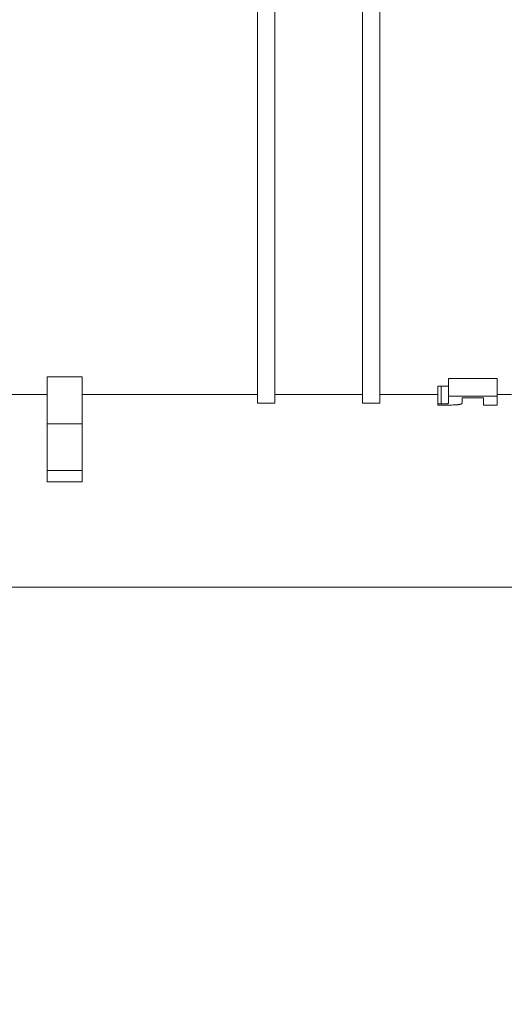
# Model space of a CAD drawing. Units: millimetres. Extents: x -283 to 5376, y -31 to 3696.
# Drawn here: x 1367 to 1423, y 2071 to 2183 of the extents above; entities that cross this region are included whole.
import ezdxf

# ---------------------------------------------------------------- set-up
doc = ezdxf.new("R2010")
doc.units = ezdxf.units.MM
doc.layers.add('FORMAT', color=7, linetype='Continuous')
doc.styles.add('SLDTEXTSTYLE1', font='TXT', dxfattribs={"width": 0.7})
doc.dimstyles.new('SLDDIMSTYLE0', dxfattribs={"dimtxt": 35, "dimasz": 35, "dimexe": 0, "dimexo": 0.0625, "dimgap": 8.75, "dimtad": 2, "dimlfac": 0.5, "dimrnd": 1e-09, "dimzin": 12, "dimdsep": 46, "dimtxsty": 'SLDTEXTSTYLE1', "dimsah": 1, "dimcen": 0.09, "dimadec": 0, "dimazin": 3, "dimtfac": 1, "dimtdec": 3, "dimtofl": 0, "dimtmove": 0, "dimatfit": 3, "dimfxl": 0, "dimfrac": 2, "dimtolj": 1, "dimtzin": 12, "dimarcsym": 0})

# ---------------------------------------------------------------- blocks, each defined once
blk = doc.blocks.new('_D_3')
at = {"layer": 'FORMAT', "ltscale": 10}
for p, q in [((2396.31, 2140.37), (2396.31, 1958.34)), ((348.31, 2132.37), (348.31, 1958.34)), ((348.31, 1968.34), (2396.31, 1968.34))]:
    blk.add_line(p, q, dxfattribs=at)
for points in [[(348.31, 1968.34), (383.31, 1962.95), (383.31, 1973.72)], [(2396.31, 1968.34), (2361.31, 1973.72), (2361.31, 1962.95)]]:
    blk.add_solid(points, dxfattribs=at)
at = {"layer": 'FORMAT', "ltscale": 10, "insert": (1297.34, 2013.45, 0.2), "char_height": 35, "attachment_point": 1, "style": 'SLDTEXTSTYLE1'}
blk.add_mtext('1024', dxfattribs=at)

msp = doc.modelspace()

# ---------------------------------------------------------------- linework, layer by layer
at = {"color": 7, "linetype": 'Continuous', "lineweight": 15, "ltscale": 10}
for p, q in [((1394.313, 2139.484), (1394.313, 2295.69)), ((1396.313, 2139.484), (1396.313, 2295.69)), ((1406.313, 2295.69), (1406.313, 2139.484)), ((1408.313, 2295.69), (1408.313, 2139.484)), ((1370.313, 2142.48), (1374.313, 2142.48)), ((1370.313, 2137.127), (1370.313, 2142.48)), ((1374.313, 2142.48), (1374.313, 2137.127)), ((1416.153, 2142.287), (1421.698, 2142.287)), ((1416.153, 2142.287), (1416.153, 2140.287)), ((1421.698, 2142.287), (1421.698, 2140.287)), ((1370.313, 2140.484), (1358.313, 2140.484)), ((1394.313, 2140.484), (1374.313, 2140.484)), ((1406.313, 2140.484), (1396.313, 2140.484)), ((1414.929, 2140.484), (1408.313, 2140.484)), ((1414.929, 2141.409), (1414.929, 2139.409)), ((1415.293, 2141.409), (1415.293, 2139.409)), ((1423.339, 2140.484), (1421.698, 2140.484)), ((1396.313, 2139.484), (1394.313, 2139.484)), ((1408.313, 2139.484), (1406.313, 2139.484)), ((1414.929, 2139.409), (1414.929, 2139.274)), ((1416.153, 2140.287), (1421.698, 2140.287)), ((1416.153, 2140.287), (1416.153, 2139.661)), ((1417.698, 2140.088), (1420.16, 2140.088)), ((1417.698, 2139.634), (1417.698, 2140.088)), ((1420.16, 2140.088), (1420.16, 2139.268)), ((1421.698, 2139.268), (1421.698, 2140.287)), ((1420.16, 2139.268), (1421.698, 2139.268)), ((1370.313, 2137.127), (1374.313, 2137.127)), ((1370.313, 2131.811), (1370.313, 2137.127)), ((1374.313, 2137.127), (1374.313, 2131.811)), ((1374.313, 2131.811), (1370.313, 2131.811)), ((1370.313, 2130.483), (1370.313, 2131.811)), ((1374.313, 2131.811), (1374.313, 2130.483)), ((1370.313, 2130.483), (1374.313, 2130.483)), ((1536.313, 2118.471), (1358.313, 2118.471))]:
    msp.add_line(p, q, dxfattribs=at)
at = {"color": 7, "linetype": 'Continuous', "lineweight": 15, "ltscale": 10, "flags": 128}
for points in [[(1415.293, 2141.409), (1415.089, 2141.409), (1414.929, 2141.409)], [(1415.293, 2139.409), (1415.089, 2139.409), (1414.929, 2139.409)]]:
    msp.add_lwpolyline(points, dxfattribs=at)
at = {"color": 7, "linetype": 'Continuous', "lineweight": 15, "ltscale": 10}
for points, knots in [([(1416.16, 2141.498), (1416.158, 2141.485), (1416.154, 2141.471), (1416.112, 2141.445), (1416.076, 2141.431), (1415.934, 2141.419), (1415.878, 2141.417), (1415.764, 2141.413), (1415.706, 2141.412), (1415.531, 2141.409), (1415.411, 2141.409), (1415.293, 2141.409)], [0, 0, 0, 0, 0.25, 0.25, 0.5, 0.5, 0.625, 0.625, 0.75, 0.75, 1, 1, 1, 1]), ([(1416.16, 2139.498), (1416.159, 2139.495), (1416.158, 2139.488), (1416.154, 2139.478), (1416.147, 2139.468), (1416.134, 2139.458), (1416.118, 2139.45), (1416.101, 2139.444), (1416.081, 2139.438), (1416.057, 2139.432), (1416.03, 2139.428), (1416.01, 2139.426), (1415.972, 2139.422), (1415.906, 2139.418), (1415.794, 2139.414), (1415.7, 2139.412), (1415.627, 2139.41), (1415.598, 2139.41), (1415.545, 2139.41), (1415.471, 2139.409), (1415.382, 2139.409), (1415.322, 2139.409), (1415.293, 2139.409)], [0, 0, 0, 0, 0.06226774, 0.12485429, 0.18739567, 0.24966272, 0.31162386, 0.34256031, 0.37374231, 0.43682946, 0.4525518, 0.46829373, 0.49985074, 0.56257516, 0.62556422, 0.74989426, 0.76236639, 0.7810907, 0.81233908, 0.87494951, 0.93758065, 1, 1, 1, 1]), ([(1415.951, 2139.268), (1415.997, 2139.268), (1416.088, 2139.268), (1416.226, 2139.269), (1416.362, 2139.271), (1416.542, 2139.273), (1416.762, 2139.279), (1417.009, 2139.291), (1417.186, 2139.306), (1417.305, 2139.32), (1417.383, 2139.332), (1417.449, 2139.344), (1417.505, 2139.358), (1417.55, 2139.372), (1417.594, 2139.391), (1417.633, 2139.415), (1417.667, 2139.444), (1417.687, 2139.475), (1417.698, 2139.506), (1417.702, 2139.537), (1417.701, 2139.563), (1417.7, 2139.585), (1417.698, 2139.606), (1417.698, 2139.623), (1417.698, 2139.634)], [0, 0, 0, 0, 0.0315085, 0.0631152, 0.0946736, 0.1260856, 0.188365, 0.2507817, 0.3133713, 0.3446139, 0.3759521, 0.407413, 0.4389607, 0.4705089, 0.5019339, 0.5643582, 0.6265373, 0.6886598, 0.7508279, 0.8130751, 0.8753857, 0.9065509, 0.9377133, 1, 1, 1, 1]), ([(1414.929, 2139.274), (1415.014, 2139.273), (1415.184, 2139.272), (1415.44, 2139.27), (1415.695, 2139.269), (1415.866, 2139.268), (1415.951, 2139.268)], [0, 0, 0, 0, 0.2500204, 0.5000402, 0.7500171, 1, 1, 1, 1])]:
    msp.add_open_spline(points, degree=3, knots=knots, dxfattribs=at)
msp.add_open_spline([(1416.153, 2139.661), (1416.155, 2139.605), (1416.157, 2139.55), (1416.16, 2139.498)], degree=3, dxfattribs=at)

# ---------------------------------------------------------------- dimensions: what is measured, and where the dimension line sits
at = {"layer": 'FORMAT', "ltscale": 10}
dim = msp.add_linear_dim(base=(2396.313, 1968.337), p1=(348.313, 2132.471), p2=(2396.313, 2140.471), dimstyle='SLDDIMSTYLE0', dxfattribs=at)
dim.commit()
dim.dimension.update_dxf_attribs({"geometry": '_D_3', "text_midpoint": (1350.864, 1968.337), "dimtype": 160})

doc.saveas('drawing.dxf')
